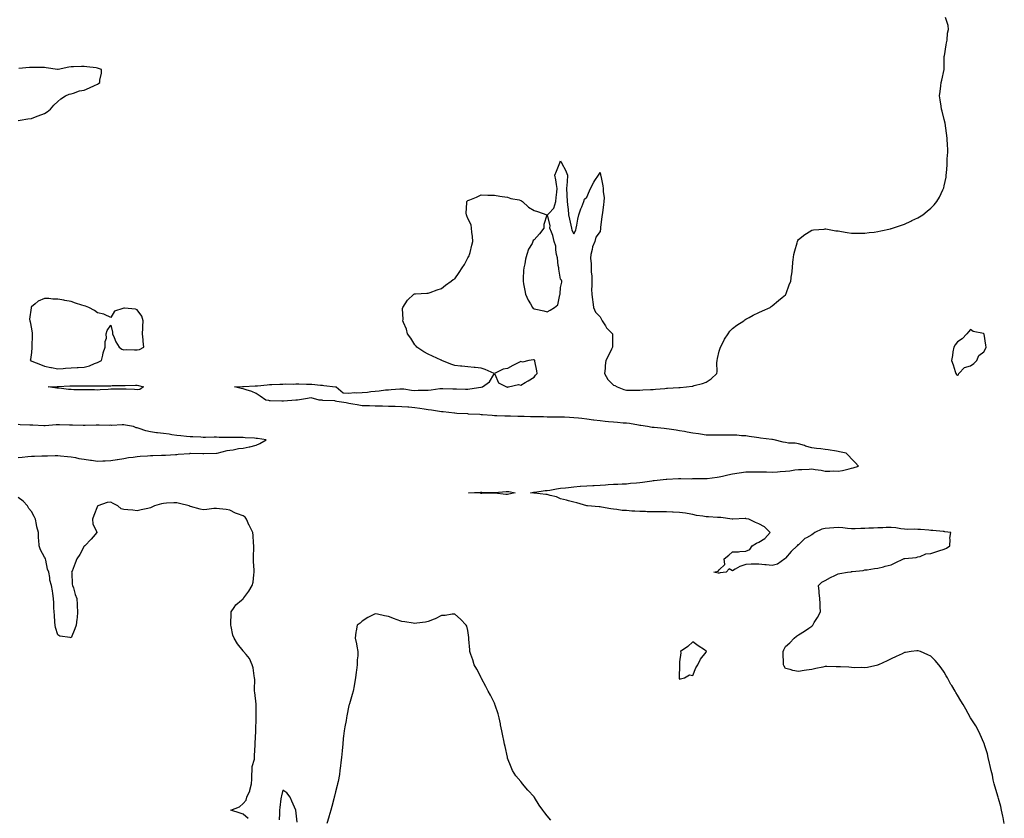
# Model space of a CAD drawing. Units: inches. Extents: x 955283 to 957923, y 7266218 to 7268858.
# Drawn here: x 955999 to 956744, y 7267456 to 7268059 of the extents above; entities that cross this region are included whole.
import ezdxf

# ---------------------------------------------------------------- set-up
doc = ezdxf.new("R2010")
doc.units = ezdxf.units.IN
doc.header["$MEASUREMENT"] = 0
doc.layers.add('Contour_95527266', color=7, linetype='Continuous', true_color=0x18bd0e)

msp = doc.modelspace()

# ---------------------------------------------------------------- linework, layer by layer
at = {"layer": 'Contour_95527266'}
for points in [[(956743.53, 7267451.92, 3183), (956742.68, 7267456.55, 3183), (956742.42, 7267457.55, 3183), (956741.52, 7267461.92, 3183), (956740.92, 7267464.79, 3183), (956739.15, 7267470.82, 3183), (956738.88, 7267471.92, 3183), (956738.69, 7267472.56, 3183), (956738.05, 7267474.27, 3183), (956736.36, 7267480.23, 3183), (956735.76, 7267481.92, 3183), (956735.12, 7267484.85, 3183), (956734.51, 7267488.38, 3183), (956733.61, 7267491.92, 3183), (956732.66, 7267496.53, 3183), (956732.34, 7267497.63, 3183), (956731.35, 7267501.92, 3183), (956730.77, 7267504.64, 3183), (956728.64, 7267511.33, 3183), (956728.48, 7267511.92, 3183), (956728.37, 7267512.24, 3183), (956728.05, 7267512.88, 3183), (956725.39, 7267519.26, 3183), (956724.05, 7267521.92, 3183), (956721.9, 7267525.77, 3183), (956718.05, 7267531.92, 3183), (956714.5, 7267538.37, 3183), (956712.44, 7267541.92, 3183), (956710.76, 7267544.63, 3183), (956708.05, 7267548.99, 3183), (956706.96, 7267550.83, 3183), (956706.28, 7267551.92, 3183), (956703.76, 7267556.21, 3183), (956703.23, 7267557.1, 3183), (956700.56, 7267561.92, 3183), (956699.58, 7267563.45, 3183), (956698.05, 7267566.19, 3183), (956695.68, 7267569.55, 3183), (956694.01, 7267571.92, 3183), (956691.17, 7267575.04, 3183), (956688.05, 7267578.37, 3183), (956685.67, 7267579.54, 3183), (956680.16, 7267581.92, 3183), (956678.51, 7267582.38, 3183), (956678.05, 7267582.5, 3183), (956677.53, 7267582.44, 3183), (956673.21, 7267581.92, 3183), (956668.81, 7267581.16, 3183), (956668.05, 7267581.06, 3183), (956666.42, 7267580.29, 3183), (956661.89, 7267578.08, 3183), (956658.05, 7267576.29, 3183), (956655.05, 7267574.92, 3183), (956648.37, 7267571.92, 3183), (956648.17, 7267571.8, 3183), (956648.05, 7267571.74, 3183), (956647.84, 7267571.71, 3183), (956640.04, 7267569.93, 3183), (956638.05, 7267569.63, 3183), (956635.91, 7267569.78, 3183), (956630.28, 7267569.69, 3183), (956628.05, 7267569.8, 3183), (956626.1, 7267569.97, 3183), (956619.67, 7267570.3, 3183), (956618.05, 7267570.41, 3183), (956616.53, 7267570.4, 3183), (956609.46, 7267570.51, 3183), (956608.05, 7267570.49, 3183), (956606.23, 7267570.1, 3183), (956600.99, 7267568.98, 3183), (956598.05, 7267568.35, 3183), (956593.88, 7267567.75, 3183), (956592.35, 7267567.62, 3183), (956588.05, 7267566.84, 3183), (956583.75, 7267567.62, 3183), (956581.67, 7267568.3, 3183), (956578.05, 7267569.21, 3183), (956577.03, 7267570.9, 3183), (956576.62, 7267571.92, 3183), (956576.61, 7267573.36, 3183), (956576.28, 7267580.15, 3183), (956576.26, 7267581.92, 3183), (956576.79, 7267583.18, 3183), (956578.05, 7267585.75, 3183), (956581.38, 7267588.59, 3183), (956584.67, 7267591.92, 3183), (956586.54, 7267593.43, 3183), (956588.05, 7267594.5, 3183), (956592.58, 7267597.39, 3183), (956595.75, 7267599.62, 3183), (956598.05, 7267601.2, 3183), (956598.47, 7267601.5, 3183), (956598.82, 7267601.92, 3183), (956599.92, 7267603.8, 3183), (956602.33, 7267607.64, 3183), (956604.49, 7267611.92, 3183), (956604.39, 7267615.58, 3183), (956604.36, 7267618.23, 3183), (956604.18, 7267621.92, 3183), (956603.69, 7267626.28, 3183), (956603.67, 7267627.54, 3183), (956603.01, 7267631.92, 3183), (956605.67, 7267634.3, 3183), (956608.05, 7267635.56, 3183), (956612.05, 7267637.92, 3183), (956615.43, 7267639.3, 3183), (956618.05, 7267640.53, 3183), (956619.17, 7267640.8, 3183), (956624.99, 7267641.92, 3183), (956627.75, 7267642.22, 3183), (956628.05, 7267642.28, 3183), (956628.5, 7267642.37, 3183), (956636.74, 7267643.23, 3183), (956638.05, 7267643.57, 3183), (956639.84, 7267643.71, 3183), (956645.29, 7267644.68, 3183), (956648.05, 7267644.86, 3183), (956652.13, 7267646, 3183), (956653.52, 7267646.45, 3183), (956658.05, 7267647.55, 3183), (956661.06, 7267648.91, 3183), (956667.28, 7267651.92, 3183), (956667.83, 7267652.14, 3183), (956668.05, 7267652.18, 3183), (956668.41, 7267652.28, 3183), (956677.02, 7267652.95, 3183), (956678.05, 7267653.39, 3183), (956679.8, 7267653.67, 3183), (956684.18, 7267655.79, 3183), (956688.05, 7267656.06, 3183), (956692.57, 7267657.4, 3183), (956694.02, 7267657.89, 3183), (956698.05, 7267659.17, 3183), (956699.88, 7267660.09, 3183), (956702.32, 7267661.92, 3183), (956702.68, 7267666.55, 3183), (956702.32, 7267667.65, 3183), (956703.12, 7267671.92, 3183), (956698.57, 7267672.44, 3183), (956698.05, 7267672.52, 3183), (956697.41, 7267672.56, 3183), (956689.51, 7267673.38, 3183), (956688.05, 7267673.47, 3183), (956686.4, 7267673.57, 3183), (956680.24, 7267674.11, 3183), (956678.05, 7267674.22, 3183), (956675.56, 7267674.41, 3183), (956670.26, 7267674.13, 3183), (956668.05, 7267674.34, 3183), (956665.29, 7267674.68, 3183), (956661.51, 7267675.38, 3183), (956658.05, 7267675.76, 3183), (956654.27, 7267675.7, 3183), (956651.6, 7267675.47, 3183), (956648.05, 7267675.41, 3183), (956644.75, 7267675.22, 3183), (956641.22, 7267675.09, 3183), (956638.05, 7267674.93, 3183), (956635.11, 7267674.86, 3183), (956630.78, 7267674.65, 3183), (956628.05, 7267674.6, 3183), (956625.09, 7267674.88, 3183), (956621.41, 7267675.28, 3183), (956618.05, 7267675.59, 3183), (956614.56, 7267675.41, 3183), (956611.27, 7267675.14, 3183), (956608.05, 7267674.95, 3183), (956605.59, 7267674.38, 3183), (956600.28, 7267671.92, 3183), (956599.11, 7267670.86, 3183), (956598.05, 7267670.11, 3183), (956594, 7267667.87, 3183), (956592.66, 7267667.31, 3183), (956588.05, 7267662.57, 3183), (956587.54, 7267662.43, 3183), (956586.89, 7267661.92, 3183), (956582.37, 7267657.6, 3183), (956578.05, 7267652.37, 3183), (956577.84, 7267652.13, 3183), (956577.69, 7267651.92, 3183), (956572.07, 7267647.9, 3183), (956568.05, 7267646.88, 3183), (956563.52, 7267647.39, 3183), (956562.44, 7267647.53, 3183), (956558.05, 7267648.03, 3183), (956554.05, 7267647.92, 3183), (956552.11, 7267647.86, 3183), (956548.05, 7267647.76, 3183), (956543.68, 7267646.29, 3183), (956540.19, 7267644.06, 3183), (956538.05, 7267642.94, 3183), (956535.46, 7267644.51, 3183), (956533.28, 7267641.92, 3183), (956528.62, 7267641.35, 3183), (956528.05, 7267641.13, 3183), (956527.16, 7267641.03, 3183), (956524.08, 7267641.92, 3183), (956527.23, 7267642.74, 3183), (956528.05, 7267643.64, 3183), (956532.3, 7267647.67, 3183), (956531.79, 7267651.92, 3183), (956535.21, 7267654.76, 3183), (956538.05, 7267657.18, 3183), (956542.68, 7267657.29, 3183), (956543.63, 7267657.5, 3183), (956548.05, 7267657.64, 3183), (956551.07, 7267658.9, 3183), (956552.91, 7267661.92, 3183), (956556.2, 7267663.77, 3183), (956558.05, 7267664.52, 3183), (956562.52, 7267667.45, 3183), (956566.48, 7267671.92, 3183), (956562.37, 7267676.24, 3183), (956558.05, 7267678.47, 3183), (956555.53, 7267679.4, 3183), (956550.5, 7267681.92, 3183), (956548.45, 7267682.32, 3183), (956548.05, 7267682.36, 3183), (956547.59, 7267682.38, 3183), (956538.43, 7267681.92, 3183), (956538.09, 7267681.88, 3183), (956538.05, 7267681.88, 3183), (956538.02, 7267681.89, 3183), (956537.9, 7267681.92, 3183), (956529.28, 7267683.15, 3183), (956528.05, 7267683.27, 3183), (956526.65, 7267683.32, 3183), (956519.87, 7267683.74, 3183), (956518.05, 7267683.8, 3183), (956515.76, 7267684.21, 3183), (956510.91, 7267684.78, 3183), (956508.05, 7267685.38, 3183), (956503.86, 7267686.11, 3183), (956502.6, 7267686.47, 3183), (956498.05, 7267687.06, 3183), (956493.32, 7267687.19, 3183), (956492.71, 7267687.26, 3183), (956488.05, 7267687.4, 3183), (956483.59, 7267687.46, 3183), (956482.56, 7267687.41, 3183), (956478.05, 7267687.46, 3183), (956473.68, 7267687.55, 3183), (956472.31, 7267687.66, 3183), (956468.05, 7267687.77, 3183), (956464.24, 7267688.11, 3183), (956461.87, 7267688.1, 3183), (956458.05, 7267688.38, 3183), (956454.65, 7267688.52, 3183), (956450.71, 7267689.26, 3183), (956448.05, 7267689.41, 3183), (956446, 7267689.87, 3183), (956439.02, 7267690.95, 3183), (956438.05, 7267691.15, 3183), (956437.32, 7267691.19, 3183), (956428.54, 7267691.92, 3183), (956428.17, 7267692.04, 3183), (956427.85, 7267692.12, 3183), (956420.42, 7267694.29, 3183), (956418.05, 7267694.83, 3183), (956414.07, 7267695.9, 3183), (956412.54, 7267696.41, 3183), (956408.05, 7267697.43, 3183), (956404.94, 7267698.81, 3183), (956400.13, 7267699.84, 3183), (956398.05, 7267700.49, 3183), (956396.84, 7267700.71, 3183), (956388.38, 7267701.59, 3183), (956388.05, 7267701.64, 3183), (956387.77, 7267701.64, 3183), (956385.26, 7267701.92, 3183), (956387.69, 7267702.28, 3183), (956388.05, 7267702.34, 3183), (956388.53, 7267702.4, 3183), (956396.45, 7267703.52, 3183), (956398.05, 7267703.69, 3183), (956400.1, 7267703.97, 3183), (956404.97, 7267705, 3183), (956408.05, 7267705.35, 3183), (956411.85, 7267705.72, 3183), (956414.02, 7267705.95, 3183), (956418.05, 7267706.32, 3183), (956422.9, 7267706.77, 3183), (956423.17, 7267706.8, 3183), (956428.05, 7267707.24, 3183), (956432.57, 7267707.4, 3183), (956433.56, 7267707.43, 3183), (956438.05, 7267707.61, 3183), (956441.97, 7267708, 3183), (956444.18, 7267708.05, 3183), (956448.05, 7267708.39, 3183), (956451.47, 7267708.5, 3183), (956454.74, 7267708.61, 3183), (956458.05, 7267708.72, 3183), (956460.88, 7267709.09, 3183), (956465.58, 7267709.45, 3183), (956468.05, 7267709.74, 3183), (956469.96, 7267710.01, 3183), (956477.05, 7267710.92, 3183), (956478.05, 7267711.05, 3183), (956478.86, 7267711.11, 3183), (956485.64, 7267711.92, 3183), (956487.82, 7267712.15, 3183), (956488.05, 7267712.17, 3183), (956488.32, 7267712.19, 3183), (956497.3, 7267712.67, 3183), (956498.05, 7267712.73, 3183), (956498.9, 7267712.77, 3183), (956507.43, 7267712.54, 3183), (956508.05, 7267712.56, 3183), (956508.72, 7267712.59, 3183), (956517.4, 7267712.57, 3183), (956518.05, 7267712.61, 3183), (956518.84, 7267712.71, 3183), (956526.36, 7267713.61, 3183), (956528.05, 7267713.82, 3183), (956530.48, 7267714.35, 3183), (956534.55, 7267715.42, 3183), (956538.05, 7267716.09, 3183), (956543.01, 7267716.96, 3183), (956543.11, 7267716.98, 3183), (956548.05, 7267717.8, 3183), (956552.17, 7267717.8, 3183), (956553.92, 7267717.79, 3183), (956558.05, 7267717.8, 3183), (956562.26, 7267717.71, 3183), (956563.8, 7267717.67, 3183), (956568.05, 7267717.58, 3183), (956572.15, 7267717.82, 3183), (956574.09, 7267717.96, 3183), (956578.05, 7267718.21, 3183), (956581.4, 7267718.57, 3183), (956585.24, 7267719.11, 3183), (956588.05, 7267719.44, 3183), (956590.45, 7267719.52, 3183), (956595.94, 7267719.81, 3183), (956598.05, 7267719.89, 3183), (956600.53, 7267719.44, 3183), (956605.05, 7267718.92, 3183), (956608.05, 7267718.28, 3183), (956611.73, 7267718.24, 3183), (956614.49, 7267718.36, 3183), (956618.05, 7267718.3, 3183), (956621.18, 7267718.79, 3183), (956626.2, 7267720.07, 3183), (956628.05, 7267720.43, 3183), (956629.33, 7267720.64, 3183), (956633.29, 7267721.92, 3183), (956630.82, 7267724.69, 3183), (956628.05, 7267727.63, 3183), (956625.97, 7267729.84, 3183), (956623.98, 7267731.92, 3183), (956619.07, 7267732.94, 3183), (956618.05, 7267733.04, 3183), (956616.72, 7267733.25, 3183), (956610.49, 7267734.36, 3183), (956608.05, 7267734.7, 3183), (956604.89, 7267735.08, 3183), (956601.54, 7267735.41, 3183), (956598.05, 7267735.87, 3183), (956593.35, 7267737.22, 3183), (956592.46, 7267737.51, 3183), (956588.05, 7267738.85, 3183), (956585.43, 7267739.3, 3183), (956580.5, 7267739.47, 3183), (956578.05, 7267739.81, 3183), (956576.25, 7267740.12, 3183), (956569.56, 7267741.92, 3183), (956568.26, 7267742.13, 3183), (956568.05, 7267742.15, 3183), (956567.77, 7267742.2, 3183), (956559.32, 7267743.19, 3183), (956558.05, 7267743.43, 3183), (956556.26, 7267743.71, 3183), (956550.55, 7267744.42, 3183), (956548.05, 7267744.83, 3183), (956544.92, 7267745.05, 3183), (956541.45, 7267745.32, 3183), (956538.05, 7267745.55, 3183), (956534.44, 7267745.53, 3183), (956531.56, 7267745.43, 3183), (956528.05, 7267745.4, 3183), (956524.51, 7267745.46, 3183), (956521.59, 7267745.46, 3183), (956518.05, 7267745.51, 3183), (956513.8, 7267746.17, 3183), (956512.49, 7267746.36, 3183), (956508.05, 7267747.03, 3183), (956503.92, 7267747.79, 3183), (956501.82, 7267748.15, 3183), (956498.05, 7267748.83, 3183), (956495.37, 7267749.24, 3183), (956490.07, 7267749.9, 3183), (956488.05, 7267750.19, 3183), (956486.51, 7267750.38, 3183), (956478.83, 7267751.14, 3183), (956478.05, 7267751.24, 3183), (956477.46, 7267751.33, 3183), (956473.89, 7267751.92, 3183), (956468.87, 7267752.74, 3183), (956468.05, 7267752.83, 3183), (956467, 7267752.97, 3183), (956460.27, 7267754.14, 3183), (956458.05, 7267754.41, 3183), (956455.34, 7267754.63, 3183), (956451.12, 7267754.99, 3183), (956448.05, 7267755.22, 3183), (956444.39, 7267755.58, 3183), (956441.9, 7267755.77, 3183), (956438.05, 7267756.18, 3183), (956433.18, 7267756.79, 3183), (956432.95, 7267756.82, 3183), (956428.05, 7267757.47, 3183), (956424.05, 7267757.92, 3183), (956421.78, 7267758.19, 3183), (956418.05, 7267758.61, 3183), (956414.87, 7267758.74, 3183), (956411.05, 7267758.92, 3183), (956408.05, 7267759.06, 3183), (956405.22, 7267759.09, 3183), (956400.85, 7267759.12, 3183), (956398.05, 7267759.14, 3183), (956395.3, 7267759.17, 3183), (956390.77, 7267759.2, 3183), (956388.05, 7267759.22, 3183), (956385.42, 7267759.29, 3183), (956380.55, 7267759.42, 3183), (956378.05, 7267759.49, 3183), (956375.69, 7267759.56, 3183), (956370.29, 7267759.68, 3183), (956368.05, 7267759.75, 3183), (956365.98, 7267759.85, 3183), (956359.95, 7267760.02, 3183), (956358.05, 7267760.09, 3183), (956356.36, 7267760.23, 3183), (956349.17, 7267760.8, 3183), (956348.05, 7267760.88, 3183), (956347.08, 7267760.95, 3183), (956338.54, 7267761.43, 3183), (956338.05, 7267761.47, 3183), (956337.63, 7267761.5, 3183), (956329.67, 7267761.92, 3183), (956328.21, 7267762.08, 3183), (956328.05, 7267762.09, 3183), (956327.86, 7267762.11, 3183), (956319.23, 7267763.1, 3183), (956318.05, 7267763.18, 3183), (956316.59, 7267763.38, 3183), (956310.44, 7267764.31, 3183), (956308.05, 7267764.63, 3183), (956304.88, 7267765.09, 3183), (956301.72, 7267765.59, 3183), (956298.05, 7267766.1, 3183), (956293.49, 7267766.48, 3183), (956292.7, 7267766.57, 3183), (956288.05, 7267766.93, 3183), (956283.17, 7267767.04, 3183), (956282.92, 7267767.05, 3183), (956278.05, 7267767.15, 3183), (956273.45, 7267767.32, 3183), (956272.66, 7267767.31, 3183), (956268.05, 7267767.45, 3183), (956263.72, 7267767.59, 3183), (956262.43, 7267767.54, 3183), (956258.05, 7267767.67, 3183), (956254.45, 7267768.32, 3183), (956251.09, 7267768.88, 3183), (956248.05, 7267769.42, 3183), (956245.99, 7267769.86, 3183), (956238.98, 7267770.99, 3183), (956238.05, 7267771.17, 3183), (956237.4, 7267771.27, 3183), (956228.22, 7267771.75, 3183), (956228.05, 7267771.77, 3183), (956227.91, 7267771.78, 3183), (956225.55, 7267771.92, 3183), (956219.69, 7267773.56, 3183), (956218.05, 7267773.38, 3183), (956216.83, 7267773.14, 3183), (956209.22, 7267771.92, 3183), (956208.1, 7267771.87, 3183), (956208.05, 7267771.87, 3183), (956207.99, 7267771.86, 3183), (956198.74, 7267771.23, 3183), (956198.05, 7267771.19, 3183), (956197.33, 7267771.2, 3183), (956188.5, 7267771.47, 3183), (956188.05, 7267771.48, 3183), (956187.67, 7267771.54, 3183), (956185.32, 7267771.92, 3183), (956181.13, 7267775, 3183), (956178.05, 7267777.05, 3183), (956174.68, 7267778.55, 3183), (956170.35, 7267779.62, 3183), (956168.05, 7267780.42, 3183), (956166.78, 7267780.65, 3183), (956161.57, 7267781.92, 3183), (956167.69, 7267782.28, 3183), (956168.05, 7267782.29, 3183), (956168.42, 7267782.29, 3183), (956177.23, 7267782.74, 3183), (956178.05, 7267782.73, 3183), (956178.94, 7267782.81, 3183), (956186.4, 7267783.57, 3183), (956188.05, 7267783.71, 3183), (956189.92, 7267783.79, 3183), (956195.98, 7267783.99, 3183), (956198.05, 7267784.08, 3183), (956200.24, 7267784.11, 3183), (956205.9, 7267784.07, 3183), (956208.05, 7267784.11, 3183), (956210.34, 7267784.21, 3183), (956216.03, 7267783.94, 3183), (956218.05, 7267784.04, 3183), (956220.13, 7267784, 3183), (956226.72, 7267783.25, 3183), (956228.05, 7267783.22, 3183), (956229.19, 7267783.06, 3183), (956237.96, 7267782.01, 3183), (956238.05, 7267782, 3183), (956238.12, 7267781.99, 3183), (956238.5, 7267781.92, 3183), (956243.65, 7267777.52, 3183), (956248.05, 7267777.21, 3183), (956252.39, 7267777.58, 3183), (956253.55, 7267777.42, 3183), (956258.05, 7267777.65, 3183), (956262.04, 7267777.93, 3183), (956264.58, 7267778.45, 3183), (956268.05, 7267778.74, 3183), (956271.04, 7267778.93, 3183), (956275.73, 7267779.6, 3183), (956278.05, 7267779.76, 3183), (956280.06, 7267779.91, 3183), (956286.53, 7267780.4, 3183), (956288.05, 7267780.5, 3183), (956289.53, 7267780.44, 3183), (956295.54, 7267779.41, 3183), (956298.05, 7267779.31, 3183), (956300.49, 7267779.48, 3183), (956305.51, 7267779.38, 3183), (956308.05, 7267779.52, 3183), (956310.18, 7267779.79, 3183), (956316.79, 7267780.66, 3183), (956318.05, 7267780.83, 3183), (956319.15, 7267780.82, 3183), (956326.61, 7267780.48, 3183), (956329.49, 7267780.48, 3183), (956336.34, 7267780.21, 3183), (956338.05, 7267780.22, 3183), (956339.57, 7267780.4, 3183), (956347.93, 7267781.8, 3183), (956348.05, 7267781.82, 3183), (956348.14, 7267781.83, 3183), (956348.98, 7267781.92, 3183), (956354.3, 7267785.67, 3183), (956357.53, 7267791.4, 3183), (956357.88, 7267791.92, 3183), (956351.2, 7267795.07, 3183), (956348.05, 7267796.06, 3183), (956343.44, 7267796.53, 3183), (956342.72, 7267796.59, 3183), (956338.05, 7267797.09, 3183), (956333.59, 7267797.46, 3183), (956332.34, 7267797.63, 3183), (956328.05, 7267798.04, 3183), (956325.18, 7267799.05, 3183), (956318.38, 7267801.92, 3183), (956318.16, 7267802.03, 3183), (956318.05, 7267802.07, 3183), (956317.77, 7267802.2, 3183), (956311.38, 7267805.25, 3183), (956308.05, 7267806.76, 3183), (956304.65, 7267808.52, 3183), (956299.41, 7267811.92, 3183), (956298.83, 7267812.7, 3183), (956298.05, 7267813.75, 3183), (956294.83, 7267818.7, 3183), (956292.52, 7267821.92, 3183), (956291.6, 7267825.47, 3183), (956289.39, 7267830.58, 3183), (956288.93, 7267831.92, 3183), (956289.09, 7267832.96, 3183), (956288.73, 7267841.24, 3183), (956288.89, 7267841.92, 3183), (956290.7, 7267844.57, 3183), (956292.46, 7267847.51, 3183), (956297.14, 7267851.92, 3183), (956297.8, 7267852.17, 3183), (956298.05, 7267852.29, 3183), (956298.42, 7267852.29, 3183), (956307.11, 7267852.86, 3183), (956308.05, 7267852.88, 3183), (956309.5, 7267853.37, 3183), (956314.74, 7267855.23, 3183), (956318.05, 7267856.35, 3183), (956321.23, 7267858.74, 3183), (956325.35, 7267861.92, 3183), (956327.01, 7267862.96, 3183), (956328.05, 7267863.66, 3183), (956331.5, 7267868.47, 3183), (956333.66, 7267871.92, 3183), (956335.45, 7267874.52, 3183), (956338.05, 7267879.42, 3183), (956338.97, 7267881, 3183), (956339.35, 7267881.92, 3183), (956339.73, 7267883.6, 3183), (956341.06, 7267888.91, 3183), (956341.71, 7267891.92, 3183), (956341.59, 7267895.46, 3183), (956341.02, 7267898.95, 3183), (956340.85, 7267901.92, 3183), (956340.45, 7267904.32, 3183), (956338.05, 7267909.24, 3183), (956337.34, 7267911.21, 3183), (956336.93, 7267911.92, 3183), (956336.85, 7267913.12, 3183), (956337.2, 7267921.07, 3183), (956337.13, 7267921.92, 3183), (956337.62, 7267922.35, 3183), (956338.05, 7267922.72, 3183), (956339.44, 7267923.31, 3183), (956344.55, 7267925.42, 3183), (956348.05, 7267927.03, 3183), (956353.05, 7267926.92, 3183), (956358.05, 7267926.74, 3183), (956362.25, 7267926.12, 3183), (956364.05, 7267925.92, 3183), (956368.05, 7267925.41, 3183), (956370.55, 7267924.42, 3183), (956376.73, 7267923.24, 3183), (956378.05, 7267922.85, 3183), (956378.59, 7267922.46, 3183), (956379.22, 7267921.92, 3183), (956383.88, 7267917.75, 3183), (956388.05, 7267915.28, 3183), (956390.55, 7267914.42, 3183), (956397.8, 7267911.92, 3183), (956397.84, 7267911.71, 3183), (956395.37, 7267904.6, 3183), (956395.57, 7267901.92, 3183), (956392.29, 7267897.68, 3183), (956388.05, 7267893.12, 3183), (956387.46, 7267892.51, 3183), (956387.26, 7267891.92, 3183), (956386.53, 7267890.4, 3183), (956383.95, 7267886.02, 3183), (956382.61, 7267881.92, 3183), (956381.59, 7267878.38, 3183), (956381.03, 7267874.9, 3183), (956380.33, 7267871.92, 3183), (956380.12, 7267869.85, 3183), (956379.88, 7267863.75, 3183), (956379.71, 7267861.92, 3183), (956380.17, 7267859.8, 3183), (956380.97, 7267854.84, 3183), (956381.69, 7267851.92, 3183), (956383.65, 7267847.52, 3183), (956385.38, 7267844.59, 3183), (956386.84, 7267841.92, 3183), (956387.4, 7267841.27, 3183), (956388.05, 7267840.9, 3183), (956389.36, 7267840.61, 3183), (956395.45, 7267839.32, 3183), (956398.05, 7267838.71, 3183), (956400.16, 7267839.81, 3183), (956403.57, 7267841.92, 3183), (956405.95, 7267844.02, 3183), (956407.52, 7267851.39, 3183), (956407.76, 7267851.92, 3183), (956407.79, 7267852.18, 3183), (956408.05, 7267857.1, 3183), (956408.98, 7267860.99, 3183), (956409.06, 7267861.92, 3183), (956408.79, 7267862.66, 3183), (956408.05, 7267863.45, 3183), (956406.9, 7267870.77, 3183), (956406.71, 7267871.92, 3183), (956406.37, 7267873.6, 3183), (956405.67, 7267879.54, 3183), (956405.07, 7267881.92, 3183), (956404.4, 7267885.57, 3183), (956404.43, 7267888.3, 3183), (956403.32, 7267891.92, 3183), (956402.35, 7267896.22, 3183), (956401.13, 7267898.84, 3183), (956400.09, 7267901.92, 3183), (956400.15, 7267904.02, 3183), (956398.19, 7267911.78, 3183), (956398.2, 7267911.92, 3183), (956399.2, 7267913.07, 3183), (956402.91, 7267917.06, 3183), (956404.57, 7267921.92, 3183), (956404.87, 7267925.1, 3183), (956405.24, 7267929.11, 3183), (956405.5, 7267931.92, 3183), (956405.03, 7267934.94, 3183), (956404.42, 7267938.29, 3183), (956403.89, 7267941.92, 3183), (956405.03, 7267944.94, 3183), (956407.5, 7267951.37, 3183), (956407.71, 7267951.92, 3183), (956407.82, 7267952.15, 3183), (956408.05, 7267952.68, 3183), (956408.4, 7267952.27, 3183), (956408.61, 7267951.92, 3183), (956409.13, 7267950.84, 3183), (956411.91, 7267945.78, 3183), (956413.38, 7267941.92, 3183), (956413.01, 7267936.96, 3183), (956412.97, 7267936.84, 3183), (956412.47, 7267931.92, 3183), (956412.77, 7267927.2, 3183), (956412.84, 7267926.71, 3183), (956413.08, 7267921.92, 3183), (956413.55, 7267917.42, 3183), (956413.72, 7267916.25, 3183), (956414.2, 7267911.92, 3183), (956414.94, 7267908.81, 3183), (956415.81, 7267904.16, 3183), (956416.32, 7267901.92, 3183), (956416.55, 7267900.42, 3183), (956418.05, 7267897.6, 3183), (956419.52, 7267900.45, 3183), (956419.86, 7267901.92, 3183), (956420.34, 7267904.21, 3183), (956421.21, 7267908.76, 3183), (956421.93, 7267911.92, 3183), (956423.37, 7267916.6, 3183), (956424.07, 7267917.94, 3183), (956425.72, 7267921.92, 3183), (956426.26, 7267923.71, 3183), (956428.05, 7267925.43, 3183), (956429.9, 7267930.07, 3183), (956430.76, 7267931.92, 3183), (956433.25, 7267936.72, 3183), (956434.12, 7267937.99, 3183), (956436.71, 7267941.92, 3183), (956437.17, 7267942.8, 3183), (956438.05, 7267944.08, 3183), (956438.34, 7267942.21, 3183), (956438.38, 7267941.92, 3183), (956438.46, 7267941.51, 3183), (956439.96, 7267933.83, 3183), (956440.34, 7267931.92, 3183), (956440.27, 7267929.7, 3183), (956440.94, 7267924.81, 3183), (956440.86, 7267921.92, 3183), (956440.43, 7267919.54, 3183), (956439.84, 7267913.71, 3183), (956439.55, 7267911.92, 3183), (956439.29, 7267910.68, 3183), (956438.41, 7267902.28, 3183), (956438.34, 7267901.92, 3183), (956438.31, 7267901.66, 3183), (956438.05, 7267899.47, 3183), (956434.79, 7267895.18, 3183), (956433.96, 7267891.92, 3183), (956432.28, 7267887.69, 3183), (956432, 7267885.87, 3183), (956430.87, 7267881.92, 3183), (956430.82, 7267879.15, 3183), (956431.15, 7267875.02, 3183), (956431.11, 7267871.92, 3183), (956431.17, 7267868.8, 3183), (956431.63, 7267865.5, 3183), (956431.68, 7267861.92, 3183), (956431.78, 7267858.19, 3183), (956431.57, 7267855.44, 3183), (956431.7, 7267851.92, 3183), (956432.19, 7267847.78, 3183), (956432.45, 7267846.32, 3183), (956432.9, 7267841.92, 3183), (956434.52, 7267838.39, 3183), (956438.05, 7267834.99, 3183), (956439.02, 7267832.89, 3183), (956439.46, 7267831.92, 3183), (956441.94, 7267828.03, 3183), (956442.74, 7267826.61, 3183), (956447.39, 7267821.92, 3183), (956447.42, 7267821.3, 3183), (956447.27, 7267812.7, 3183), (956447.32, 7267811.92, 3183), (956446.6, 7267810.47, 3183), (956444.33, 7267805.64, 3183), (956442.39, 7267801.92, 3183), (956441.78, 7267798.19, 3183), (956441.83, 7267795.7, 3183), (956441.37, 7267791.92, 3183), (956443.72, 7267787.59, 3183), (956448.05, 7267783.31, 3183), (956449.04, 7267782.91, 3183), (956450.83, 7267781.92, 3183), (956455.96, 7267779.83, 3183), (956458.05, 7267779.57, 3183), (956460.41, 7267779.56, 3183), (956465.66, 7267779.53, 3183), (956468.05, 7267779.51, 3183), (956470.35, 7267779.62, 3183), (956476.05, 7267779.92, 3183), (956478.05, 7267780.01, 3183), (956479.83, 7267780.14, 3183), (956486.9, 7267780.77, 3183), (956488.05, 7267780.87, 3183), (956489.04, 7267780.93, 3183), (956497.57, 7267781.44, 3183), (956498.05, 7267781.47, 3183), (956498.46, 7267781.51, 3183), (956503.33, 7267781.92, 3183), (956507.5, 7267782.47, 3183), (956508.05, 7267782.58, 3183), (956509.05, 7267782.92, 3183), (956515.51, 7267784.46, 3183), (956518.05, 7267785.61, 3183), (956521.94, 7267788.03, 3183), (956526.16, 7267791.92, 3183), (956526.36, 7267793.61, 3183), (956526.23, 7267800.1, 3183), (956526.4, 7267801.92, 3183), (956526.63, 7267803.34, 3183), (956528.05, 7267808.89, 3183), (956528.81, 7267811.16, 3183), (956529.11, 7267811.92, 3183), (956530.29, 7267814.16, 3183), (956532.07, 7267817.9, 3183), (956534.68, 7267821.92, 3183), (956536.05, 7267823.92, 3183), (956538.05, 7267826.05, 3183), (956541.35, 7267828.62, 3183), (956546.55, 7267831.92, 3183), (956547.35, 7267832.62, 3183), (956548.05, 7267833.13, 3183), (956550.62, 7267834.49, 3183), (956553.74, 7267836.23, 3183), (956558.05, 7267838.24, 3183), (956560.64, 7267839.33, 3183), (956566.58, 7267841.92, 3183), (956567.36, 7267842.61, 3183), (956568.05, 7267843.21, 3183), (956572.81, 7267847.16, 3183), (956575.72, 7267849.59, 3183), (956578.05, 7267851.53, 3183), (956578.26, 7267851.71, 3183), (956578.44, 7267851.92, 3183), (956578.68, 7267852.55, 3183), (956581.02, 7267858.95, 3183), (956582.24, 7267861.92, 3183), (956582.78, 7267866.65, 3183), (956582.8, 7267867.17, 3183), (956583.37, 7267871.92, 3183), (956583.71, 7267876.26, 3183), (956584, 7267877.87, 3183), (956584.44, 7267881.92, 3183), (956585.14, 7267884.83, 3183), (956586.93, 7267890.8, 3183), (956587.24, 7267891.92, 3183), (956587.53, 7267892.44, 3183), (956588.05, 7267893.39, 3183), (956592.78, 7267897.19, 3183), (956594.05, 7267897.92, 3183), (956598.05, 7267900.44, 3183), (956599.25, 7267900.72, 3183), (956607.37, 7267901.24, 3183), (956608.05, 7267901.36, 3183), (956608.67, 7267901.3, 3183), (956616.08, 7267899.95, 3183), (956618.05, 7267899.78, 3183), (956620.51, 7267899.46, 3183), (956624.7, 7267898.57, 3183), (956628.05, 7267898.21, 3183), (956631.78, 7267898.19, 3183), (956634.17, 7267898.04, 3183), (956638.05, 7267898.02, 3183), (956641.4, 7267898.57, 3183), (956645.07, 7267898.94, 3183), (956648.05, 7267899.38, 3183), (956650.1, 7267899.87, 3183), (956657.61, 7267901.48, 3183), (956658.05, 7267901.58, 3183), (956658.29, 7267901.68, 3183), (956659.03, 7267901.92, 3183), (956665.77, 7267904.2, 3183), (956668.05, 7267904.9, 3183), (956672.81, 7267907.16, 3183), (956673.71, 7267907.58, 3183), (956678.05, 7267909.58, 3183), (956679.51, 7267910.46, 3183), (956681.82, 7267911.92, 3183), (956685.33, 7267914.64, 3183), (956688.05, 7267916.95, 3183), (956690.51, 7267919.46, 3183), (956692.64, 7267921.92, 3183), (956694.62, 7267925.35, 3183), (956697.08, 7267930.95, 3183), (956697.55, 7267931.92, 3183), (956697.69, 7267932.28, 3183), (956698.05, 7267933.81, 3183), (956699.55, 7267940.42, 3183), (956699.7, 7267941.92, 3183), (956699.72, 7267943.59, 3183), (956700.42, 7267949.55, 3183), (956700.46, 7267951.92, 3183), (956700.45, 7267954.32, 3183), (956700.77, 7267959.2, 3183), (956700.77, 7267961.92, 3183), (956700.53, 7267964.4, 3183), (956700.37, 7267969.6, 3183), (956700.16, 7267971.92, 3183), (956699.83, 7267973.7, 3183), (956698.73, 7267981.24, 3183), (956698.62, 7267981.92, 3183), (956698.48, 7267982.35, 3183), (956698.05, 7267984.03, 3183), (956696.44, 7267990.31, 3183), (956696.15, 7267991.92, 3183), (956695.81, 7267994.16, 3183), (956695.02, 7267998.89, 3183), (956694.61, 7268001.92, 3183), (956694.92, 7268005.05, 3183), (956695.6, 7268009.47, 3183), (956695.88, 7268011.92, 3183), (956696.25, 7268013.72, 3183), (956698, 7268021.87, 3183), (956698.01, 7268021.92, 3183), (956698.01, 7268021.96, 3183), (956698.05, 7268023.17, 3183), (956698.19, 7268031.78, 3183), (956698.19, 7268031.92, 3183), (956698.21, 7268032.08, 3183), (956699.63, 7268040.34, 3183), (956699.8, 7268041.92, 3183), (956700.22, 7268044.09, 3183), (956700.6, 7268049.37, 3183), (956701.26, 7268051.92, 3183), (956701.1, 7268054.97, 3183), (956698.98, 7268060.99, 3183)], [(955998.05, 7267983.23, 3184), (955999.55, 7267983.42, 3184), (956005.41, 7267984.56, 3184), (956008.05, 7267984.83, 3184), (956012.58, 7267986.45, 3184), (956013.27, 7267986.7, 3184), (956018.05, 7267988.53, 3184), (956020.05, 7267989.92, 3184), (956022.54, 7267991.92, 3184), (956025.11, 7267994.86, 3184), (956028.05, 7267997.49, 3184), (956030.25, 7267999.72, 3184), (956033.94, 7268001.92, 3184), (956036.73, 7268003.24, 3184), (956038.05, 7268003.38, 3184), (956039.92, 7268003.8, 3184), (956044.38, 7268005.59, 3184), (956048.05, 7268006.08, 3184), (956052.01, 7268007.96, 3184), (956055.88, 7268009.75, 3184), (956058.05, 7268010.78, 3184), (956058.78, 7268011.19, 3184), (956059.83, 7268011.92, 3184), (956059.88, 7268013.75, 3184), (956061.02, 7268018.95, 3184), (956061.07, 7268021.92, 3184), (956058.8, 7268022.67, 3184), (956058.05, 7268022.87, 3184), (956056.96, 7268023.01, 3184), (956049.9, 7268023.77, 3184), (956048.05, 7268024.03, 3184), (956046.02, 7268023.95, 3184), (956039.97, 7268023.84, 3184), (956038.05, 7268023.79, 3184), (956036.3, 7268023.67, 3184), (956028.21, 7268021.92, 3184), (956028.17, 7268021.8, 3184), (956028.05, 7268021.72, 3184), (956027.92, 7268021.79, 3184), (956027.8, 7268021.92, 3184), (956019.25, 7268023.12, 3184), (956018.05, 7268023.19, 3184), (956016.65, 7268023.32, 3184), (956009.39, 7268023.26, 3184), (956008.05, 7268023.4, 3184), (956006.7, 7268023.27, 3184), (955998.61, 7268022.48, 3184)], [(955998.05, 7267728.67, 3184), (956001.08, 7267728.89, 3184), (956005.39, 7267729.26, 3184), (956008.05, 7267729.46, 3184), (956010.41, 7267729.56, 3184), (956015.9, 7267729.77, 3184), (956018.05, 7267729.85, 3184), (956020.16, 7267729.81, 3184), (956026.18, 7267730.05, 3184), (956028.05, 7267730.01, 3184), (956030.17, 7267729.8, 3184), (956035.4, 7267729.27, 3184), (956038.05, 7267729.04, 3184), (956041.53, 7267728.44, 3184), (956044.05, 7267727.92, 3184), (956048.05, 7267727.3, 3184), (956052.74, 7267726.61, 3184), (956053.44, 7267726.53, 3184), (956058.05, 7267725.89, 3184), (956062.19, 7267726.06, 3184), (956063.83, 7267726.14, 3184), (956068.05, 7267726.29, 3184), (956072.89, 7267727.08, 3184), (956073.26, 7267727.13, 3184), (956078.05, 7267727.9, 3184), (956081.52, 7267728.45, 3184), (956085.03, 7267728.9, 3184), (956088.05, 7267729.38, 3184), (956090.44, 7267729.53, 3184), (956095.96, 7267729.83, 3184), (956098.05, 7267729.97, 3184), (956099.96, 7267730.01, 3184), (956106.5, 7267730.37, 3184), (956108.05, 7267730.4, 3184), (956109.54, 7267730.43, 3184), (956117.01, 7267730.88, 3184), (956118.05, 7267730.9, 3184), (956119, 7267730.97, 3184), (956127.82, 7267731.69, 3184), (956128.05, 7267731.71, 3184), (956128.26, 7267731.71, 3184), (956137.65, 7267731.52, 3184), (956138.05, 7267731.53, 3184), (956138.42, 7267731.55, 3184), (956148.02, 7267731.89, 3184), (956148.05, 7267731.9, 3184), (956148.07, 7267731.9, 3184), (956148.43, 7267731.92, 3184), (956156.13, 7267733.84, 3184), (956158.05, 7267734.07, 3184), (956160.55, 7267734.42, 3184), (956164.67, 7267735.3, 3184), (956168.05, 7267735.66, 3184), (956172.78, 7267736.65, 3184), (956173.23, 7267736.74, 3184), (956178.05, 7267737.81, 3184), (956180.8, 7267739.17, 3184), (956185.58, 7267741.92, 3184), (956179.02, 7267742.89, 3184), (956178.05, 7267743.02, 3184), (956176.86, 7267743.11, 3184), (956169.67, 7267743.54, 3184), (956168.05, 7267743.66, 3184), (956166.29, 7267743.68, 3184), (956159.87, 7267743.74, 3184), (956158.05, 7267743.76, 3184), (956156.2, 7267743.77, 3184), (956149.92, 7267743.79, 3184), (956148.05, 7267743.8, 3184), (956146.13, 7267743.84, 3184), (956139.78, 7267743.65, 3184), (956138.05, 7267743.69, 3184), (956136.16, 7267743.81, 3184), (956130.24, 7267744.11, 3184), (956128.05, 7267744.24, 3184), (956125.44, 7267744.53, 3184), (956121.08, 7267744.95, 3184), (956118.05, 7267745.28, 3184), (956114.16, 7267745.81, 3184), (956112.26, 7267746.13, 3184), (956108.05, 7267746.65, 3184), (956103.32, 7267747.19, 3184), (956102.67, 7267747.3, 3184), (956098.05, 7267747.88, 3184), (956094.72, 7267748.59, 3184), (956089.48, 7267750.49, 3184), (956088.05, 7267750.88, 3184), (956087.2, 7267751.07, 3184), (956085.4, 7267751.92, 3184), (956079.18, 7267753.05, 3184), (956078.05, 7267753.25, 3184), (956076.63, 7267753.34, 3184), (956068.93, 7267752.8, 3184), (956068.05, 7267752.87, 3184), (956067.24, 7267752.73, 3184), (956059.22, 7267753.09, 3184), (956058.05, 7267752.96, 3184), (956057.04, 7267752.93, 3184), (956048.76, 7267752.63, 3184), (956048.05, 7267752.62, 3184), (956047.33, 7267752.64, 3184), (956039.04, 7267752.91, 3184), (956038.05, 7267752.95, 3184), (956037, 7267752.97, 3184), (956029.35, 7267753.22, 3184), (956028.05, 7267753.26, 3184), (956026.75, 7267753.22, 3184), (956018.59, 7267752.46, 3184), (956018.05, 7267752.44, 3184), (956017.48, 7267752.49, 3184), (956009.06, 7267752.93, 3184), (956008.05, 7267753.01, 3184), (956006.94, 7267753.03, 3184), (955999.49, 7267753.36, 3184), (955998.05, 7267753.38, 3184)], [(956171.95, 7267455.82, 3184), (956168.05, 7267458.88, 3184), (956165.92, 7267459.79, 3184), (956158.94, 7267461.92, 3184), (956165.44, 7267464.53, 3184), (956168.05, 7267467.01, 3184), (956170.36, 7267469.61, 3184), (956170.88, 7267471.92, 3184), (956173.26, 7267476.71, 3184), (956173.27, 7267477.14, 3184), (956174.53, 7267481.92, 3184), (956174.62, 7267485.35, 3184), (956174.84, 7267488.71, 3184), (956174.93, 7267491.92, 3184), (956174.92, 7267495.05, 3184), (956176.71, 7267500.58, 3184), (956176.7, 7267501.92, 3184), (956176.67, 7267503.3, 3184), (956177.35, 7267511.22, 3184), (956177.33, 7267511.92, 3184), (956177.35, 7267512.62, 3184), (956177.65, 7267521.52, 3184), (956177.67, 7267521.92, 3184), (956177.67, 7267522.3, 3184), (956178.05, 7267531.78, 3184), (956178.06, 7267531.91, 3184), (956178.07, 7267541.9, 3184), (956178.07, 7267541.94, 3184), (956178.05, 7267542.04, 3184), (956177, 7267550.87, 3184), (956176.86, 7267551.92, 3184), (956176.71, 7267553.26, 3184), (956177, 7267560.87, 3184), (956176.84, 7267561.92, 3184), (956176.51, 7267563.46, 3184), (956175.63, 7267569.5, 3184), (956175.01, 7267571.92, 3184), (956172.84, 7267576.71, 3184), (956170.39, 7267579.58, 3184), (956168.53, 7267581.92, 3184), (956168.26, 7267582.13, 3184), (956168.05, 7267582.38, 3184), (956163.86, 7267587.73, 3184), (956161.48, 7267591.92, 3184), (956160.33, 7267594.2, 3184), (956159.12, 7267600.85, 3184), (956158.77, 7267601.92, 3184), (956158.81, 7267602.68, 3184), (956158.98, 7267610.99, 3184), (956159.04, 7267611.92, 3184), (956161.35, 7267615.22, 3184), (956162.65, 7267617.32, 3184), (956166.86, 7267620.73, 3184), (956168.05, 7267621.74, 3184), (956168.14, 7267621.83, 3184), (956168.21, 7267621.92, 3184), (956168.63, 7267622.5, 3184), (956172.43, 7267627.54, 3184), (956175, 7267631.92, 3184), (956175.64, 7267634.33, 3184), (956176.13, 7267640, 3184), (956176.51, 7267641.92, 3184), (956176.51, 7267643.46, 3184), (956176, 7267649.87, 3184), (956176, 7267651.92, 3184), (956176.07, 7267653.9, 3184), (956176.18, 7267660.05, 3184), (956176.24, 7267661.92, 3184), (956175.98, 7267663.99, 3184), (956175.8, 7267669.67, 3184), (956175.44, 7267671.92, 3184), (956172.96, 7267676.83, 3184), (956172.83, 7267677.14, 3184), (956170.7, 7267681.92, 3184), (956169.57, 7267683.44, 3184), (956168.05, 7267684.53, 3184), (956163.96, 7267686.01, 3184), (956162.49, 7267686.36, 3184), (956158.05, 7267688.79, 3184), (956155.37, 7267689.24, 3184), (956150.18, 7267689.79, 3184), (956148.05, 7267690.11, 3184), (956146.07, 7267689.94, 3184), (956140.64, 7267689.33, 3184), (956138.05, 7267689.11, 3184), (956135.59, 7267689.46, 3184), (956128.41, 7267691.56, 3184), (956128.05, 7267691.63, 3184), (956127.83, 7267691.7, 3184), (956127.35, 7267691.92, 3184), (956119.96, 7267693.83, 3184), (956118.05, 7267694.38, 3184), (956115.71, 7267694.26, 3184), (956110.13, 7267694, 3184), (956108.05, 7267693.89, 3184), (956106.47, 7267693.5, 3184), (956101.04, 7267691.92, 3184), (956099.05, 7267690.92, 3184), (956098.05, 7267690.52, 3184), (956096.23, 7267690.1, 3184), (956091.08, 7267688.89, 3184), (956088.05, 7267688.18, 3184), (956084.8, 7267688.67, 3184), (956081.07, 7267688.9, 3184), (956078.05, 7267689.29, 3184), (956075.84, 7267689.71, 3184), (956073.48, 7267691.92, 3184), (956070.03, 7267693.9, 3184), (956068.05, 7267694.81, 3184), (956065.44, 7267694.53, 3184), (956058.24, 7267691.92, 3184), (956058.15, 7267691.82, 3184), (956058.05, 7267691.75, 3184), (956055.2, 7267684.77, 3184), (956054.4, 7267681.92, 3184), (956054.56, 7267678.43, 3184), (956057.41, 7267672.56, 3184), (956057.48, 7267671.92, 3184), (956054.72, 7267668.59, 3184), (956053.22, 7267666.75, 3184), (956048.61, 7267661.92, 3184), (956048.26, 7267661.71, 3184), (956048.05, 7267661.51, 3184), (956044.6, 7267655.37, 3184), (956042.55, 7267651.92, 3184), (956041.18, 7267648.79, 3184), (956038.8, 7267642.67, 3184), (956038.5, 7267641.92, 3184), (956038.63, 7267641.34, 3184), (956038.93, 7267632.8, 3184), (956039.26, 7267631.92, 3184), (956039.82, 7267630.15, 3184), (956041.13, 7267625, 3184), (956042.35, 7267621.92, 3184), (956042.64, 7267617.33, 3184), (956042.64, 7267616.51, 3184), (956042.99, 7267611.92, 3184), (956042.58, 7267607.39, 3184), (956042.45, 7267606.32, 3184), (956042, 7267601.92, 3184), (956040.82, 7267599.15, 3184), (956038.05, 7267592.27, 3184), (956037.49, 7267592.48, 3184), (956029.57, 7267593.44, 3184), (956028.05, 7267594.55, 3184), (956026.27, 7267600.14, 3184), (956026.03, 7267601.92, 3184), (956025.9, 7267604.07, 3184), (956025.44, 7267609.31, 3184), (956025.32, 7267611.92, 3184), (956025.14, 7267614.83, 3184), (956024.93, 7267618.8, 3184), (956024.74, 7267621.92, 3184), (956024.19, 7267625.78, 3184), (956023.93, 7267627.8, 3184), (956023.3, 7267631.92, 3184), (956022.02, 7267635.89, 3184), (956022.01, 7267637.96, 3184), (956021.2, 7267641.92, 3184), (956020.36, 7267644.23, 3184), (956018.96, 7267651.01, 3184), (956018.69, 7267651.92, 3184), (956018.57, 7267652.44, 3184), (956018.05, 7267653.23, 3184), (956014.9, 7267658.77, 3184), (956013.85, 7267661.92, 3184), (956013.71, 7267666.26, 3184), (956013.44, 7267667.31, 3184), (956013.34, 7267671.92, 3184), (956012.25, 7267676.12, 3184), (956012.03, 7267677.94, 3184), (956011.19, 7267681.92, 3184), (956010.14, 7267684.01, 3184), (956008.05, 7267687.65, 3184), (956006.07, 7267689.94, 3184), (956005.06, 7267691.92, 3184), (956001.8, 7267695.67, 3184), (955998.05, 7267698.38, 3184)], [(956400.65, 7267454.52, 3184), (956398.05, 7267457.78, 3184), (956396.15, 7267460.02, 3184), (956394.68, 7267461.92, 3184), (956392.02, 7267465.89, 3184), (956388.47, 7267471.5, 3184), (956388.2, 7267471.92, 3184), (956388.14, 7267472.01, 3184), (956388.05, 7267472.16, 3184), (956383.34, 7267477.21, 3184), (956379.2, 7267481.92, 3184), (956378.71, 7267482.58, 3184), (956378.05, 7267483.63, 3184), (956374.21, 7267488.08, 3184), (956371.75, 7267491.92, 3184), (956370.64, 7267494.51, 3184), (956368.05, 7267501.44, 3184), (956367.93, 7267501.8, 3184), (956367.9, 7267501.92, 3184), (956367.86, 7267502.11, 3184), (956366.18, 7267510.05, 3184), (956365.83, 7267511.92, 3184), (956365.22, 7267514.75, 3184), (956364.42, 7267518.29, 3184), (956363.68, 7267521.92, 3184), (956362.75, 7267526.62, 3184), (956362.59, 7267527.38, 3184), (956361.71, 7267531.92, 3184), (956360.85, 7267534.72, 3184), (956358.68, 7267541.29, 3184), (956358.48, 7267541.92, 3184), (956358.34, 7267542.21, 3184), (956358.05, 7267542.8, 3184), (956355.01, 7267548.88, 3184), (956353.45, 7267551.92, 3184), (956351.61, 7267555.48, 3184), (956348.37, 7267561.6, 3184), (956348.2, 7267561.92, 3184), (956348.16, 7267562.03, 3184), (956348.05, 7267562.25, 3184), (956344.69, 7267568.56, 3184), (956342.87, 7267571.92, 3184), (956341.71, 7267575.58, 3184), (956340.22, 7267579.75, 3184), (956339.5, 7267581.92, 3184), (956339.42, 7267583.29, 3184), (956338.81, 7267591.16, 3184), (956338.77, 7267591.92, 3184), (956338.71, 7267592.58, 3184), (956338.05, 7267597.71, 3184), (956337.18, 7267601.05, 3184), (956336.78, 7267601.92, 3184), (956332.56, 7267606.43, 3184), (956328.05, 7267610.13, 3184), (956326.17, 7267610.05, 3184), (956320.92, 7267609.05, 3184), (956318.05, 7267609.02, 3184), (956313.33, 7267606.64, 3184), (956312.49, 7267606.36, 3184), (956308.05, 7267604.61, 3184), (956305.92, 7267604.05, 3184), (956299.47, 7267603.34, 3184), (956298.05, 7267603.05, 3184), (956296.72, 7267603.25, 3184), (956290.44, 7267604.31, 3184), (956288.05, 7267604.64, 3184), (956283.75, 7267606.22, 3184), (956282.69, 7267606.56, 3184), (956278.05, 7267608.46, 3184), (956275.11, 7267608.98, 3184), (956269.82, 7267610.15, 3184), (956268.05, 7267610.48, 3184), (956264.94, 7267608.81, 3184), (956262.46, 7267607.51, 3184), (956258.05, 7267604.83, 3184), (956256.54, 7267603.43, 3184), (956254.44, 7267601.92, 3184), (956253.69, 7267597.56, 3184), (956253.33, 7267596.64, 3184), (956252.86, 7267591.92, 3184), (956253.85, 7267587.72, 3184), (956254.05, 7267585.92, 3184), (956254.84, 7267581.92, 3184), (956254.85, 7267578.72, 3184), (956254.42, 7267575.55, 3184), (956254.44, 7267571.92, 3184), (956253.84, 7267567.71, 3184), (956253.57, 7267566.4, 3184), (956253, 7267561.92, 3184), (956252.28, 7267557.69, 3184), (956252.06, 7267555.93, 3184), (956251.44, 7267551.92, 3184), (956250.61, 7267549.36, 3184), (956248.55, 7267542.42, 3184), (956248.39, 7267541.92, 3184), (956248.28, 7267541.69, 3184), (956248.05, 7267541.18, 3184), (956246.55, 7267533.42, 3184), (956246.29, 7267531.92, 3184), (956245.91, 7267529.78, 3184), (956244.99, 7267524.98, 3184), (956244.48, 7267521.92, 3184), (956244.07, 7267517.94, 3184), (956243.84, 7267516.13, 3184), (956243.41, 7267511.92, 3184), (956242.95, 7267507.02, 3184), (956242.92, 7267506.79, 3184), (956242.42, 7267501.92, 3184), (956242.03, 7267497.94, 3184), (956241.74, 7267495.61, 3184), (956241.36, 7267491.92, 3184), (956240.88, 7267489.09, 3184), (956239.91, 7267483.78, 3184), (956239.58, 7267481.92, 3184), (956239.27, 7267480.7, 3184), (956238.05, 7267475.97, 3184), (956237.25, 7267472.72, 3184), (956237.08, 7267471.92, 3184), (956236.76, 7267470.63, 3184), (956235.18, 7267464.79, 3184), (956234.49, 7267461.92, 3184), (956232.99, 7267456.98, 3184), (956232.94, 7267456.81, 3184), (956231.44, 7267451.92, 3184)], [(956209.06, 7267452.93, 3184), (956208.05, 7267461.92, 3184), (956205.03, 7267468.9, 3184), (956203.59, 7267471.92, 3184), (956201.26, 7267475.13, 3184), (956198.05, 7267477.2, 3184), (956197.15, 7267472.82, 3184), (956196.87, 7267471.92, 3184), (956196.69, 7267470.56, 3184), (956195.97, 7267464, 3184), (956195.68, 7267461.92, 3184), (956195.55, 7267459.42, 3184), (956195.29, 7267454.68, 3184)]]:
    msp.add_polyline3d(points, dxfattribs=at)
for points in [[(956058.05, 7267800.41, 3184), (956059.15, 7267800.82, 3184), (956061.02, 7267801.92, 3184), (956062.07, 7267805.94, 3184), (956062.29, 7267807.68, 3184), (956063.94, 7267811.92, 3184), (956063.78, 7267816.19, 3184), (956064.92, 7267818.79, 3184), (956064.51, 7267821.92, 3184), (956065.47, 7267824.5, 3184), (956068.05, 7267828.64, 3184), (956069.29, 7267823.16, 3184), (956069.46, 7267821.92, 3184), (956070.63, 7267819.34, 3184), (956071.99, 7267815.86, 3184), (956074.35, 7267811.92, 3184), (956076.55, 7267810.42, 3184), (956078.05, 7267810.04, 3184), (956079.76, 7267810.21, 3184), (956085.98, 7267809.85, 3184), (956088.05, 7267810.02, 3184), (956089.75, 7267810.22, 3184), (956093.19, 7267811.92, 3184), (956092.5, 7267816.37, 3184), (956092.6, 7267817.37, 3184), (956092.19, 7267821.92, 3184), (956092.39, 7267826.26, 3184), (956092.35, 7267827.62, 3184), (956092.52, 7267831.92, 3184), (956091.61, 7267835.48, 3184), (956088.05, 7267840.18, 3184), (956086.88, 7267840.75, 3184), (956078.57, 7267841.4, 3184), (956078.05, 7267841.54, 3184), (956077.23, 7267841.1, 3184), (956070.82, 7267839.15, 3184), (956068.05, 7267834.24, 3184), (956063.45, 7267836.52, 3184), (956062.96, 7267836.83, 3184), (956058.05, 7267838.01, 3184), (956055.78, 7267839.65, 3184), (956051.48, 7267841.92, 3184), (956048.96, 7267842.83, 3184), (956048.05, 7267843.09, 3184), (956046.29, 7267843.68, 3184), (956041.44, 7267845.31, 3184), (956038.05, 7267846.41, 3184), (956033.33, 7267847.2, 3184), (956032.61, 7267847.36, 3184), (956028.05, 7267848.17, 3184), (956024.3, 7267848.17, 3184), (956021.29, 7267848.68, 3184), (956018.05, 7267848.71, 3184), (956013.15, 7267846.82, 3184), (956010.91, 7267844.78, 3184), (956008.05, 7267842.32, 3184), (956007.91, 7267842.06, 3184), (956007.89, 7267841.92, 3184), (956007.91, 7267841.78, 3184), (956006.77, 7267833.2, 3184), (956006.88, 7267831.92, 3184), (956007.15, 7267831.02, 3184), (956008.05, 7267825.88, 3184), (956008.74, 7267822.61, 3184), (956008.68, 7267821.92, 3184), (956008.62, 7267821.35, 3184), (956008.45, 7267812.32, 3184), (956008.41, 7267811.92, 3184), (956008.4, 7267811.57, 3184), (956008.05, 7267807.85, 3184), (956007.39, 7267802.58, 3184), (956007.11, 7267801.92, 3184), (956007.84, 7267801.71, 3184), (956008.05, 7267801.66, 3184), (956008.49, 7267801.48, 3184), (956014.89, 7267798.76, 3184), (956018.05, 7267797.65, 3184), (956022.83, 7267796.7, 3184), (956023.38, 7267796.59, 3184), (956028.05, 7267795.67, 3184), (956032, 7267795.87, 3184), (956033.94, 7267796.03, 3184), (956038.05, 7267796.22, 3184), (956042.65, 7267796.52, 3184), (956043.41, 7267796.56, 3184), (956048.05, 7267796.87, 3184), (956052.01, 7267797.96, 3184), (956055.71, 7267799.58, 3184)], [(956708.05, 7267790.88, 3183), (956708.85, 7267791.12, 3183), (956709.17, 7267791.92, 3183), (956713.37, 7267796.6, 3183), (956718.05, 7267797.73, 3183), (956720.46, 7267799.51, 3183), (956722.76, 7267801.92, 3183), (956724.25, 7267805.72, 3183), (956728.05, 7267808.4, 3183), (956729.24, 7267810.73, 3183), (956729.75, 7267811.92, 3183), (956729.61, 7267813.48, 3183), (956728.18, 7267821.79, 3183), (956728.17, 7267821.92, 3183), (956728.13, 7267822, 3183), (956728.05, 7267822.13, 3183), (956727.71, 7267822.26, 3183), (956719.93, 7267823.8, 3183), (956718.05, 7267825.26, 3183), (956716.37, 7267823.6, 3183), (956715.1, 7267821.92, 3183), (956711.76, 7267818.21, 3183), (956708.05, 7267815.88, 3183), (956706.28, 7267813.69, 3183), (956705.32, 7267811.92, 3183), (956704.66, 7267808.53, 3183), (956704.41, 7267805.56, 3183), (956703.51, 7267801.92, 3183), (956704.82, 7267798.69, 3183), (956706.3, 7267793.67, 3183), (956706.92, 7267791.92, 3183), (956707.37, 7267791.24, 3183)], [(956368.05, 7267781.83, 3183), (956368.14, 7267781.83, 3183), (956368.72, 7267781.92, 3183), (956376.28, 7267783.69, 3183), (956378.05, 7267783.34, 3183), (956381.4, 7267785.27, 3183), (956383.5, 7267786.47, 3183), (956388.05, 7267789.18, 3183), (956389.27, 7267790.7, 3183), (956390.39, 7267791.92, 3183), (956390.14, 7267794.01, 3183), (956388.7, 7267801.27, 3183), (956388.61, 7267801.92, 3183), (956388.36, 7267802.23, 3183), (956388.05, 7267802.47, 3183), (956387.59, 7267802.38, 3183), (956384.17, 7267801.92, 3183), (956379.26, 7267800.71, 3183), (956378.05, 7267800.99, 3183), (956376.14, 7267800.01, 3183), (956371.98, 7267797.99, 3183), (956368.05, 7267795.72, 3183), (956364.73, 7267795.24, 3183), (956358.17, 7267791.92, 3183), (956358.37, 7267791.6, 3183), (956361.24, 7267785.11, 3183), (956367.12, 7267781.92, 3183), (956367.97, 7267781.84, 3183)], [(956088.05, 7267779.59, 3183), (956085.99, 7267779.86, 3183), (956079.85, 7267780.12, 3183), (956078.05, 7267780.32, 3183), (956076.4, 7267780.27, 3183), (956069.78, 7267780.19, 3183), (956068.05, 7267780.13, 3183), (956066, 7267779.87, 3183), (956060.16, 7267779.81, 3183), (956058.05, 7267779.45, 3183), (956055.72, 7267779.59, 3183), (956050.39, 7267779.58, 3183), (956048.05, 7267779.7, 3183), (956045.93, 7267779.8, 3183), (956040.21, 7267779.76, 3183), (956038.05, 7267779.86, 3183), (956036.14, 7267780.01, 3183), (956029.09, 7267780.88, 3183), (956028.05, 7267780.97, 3183), (956027.21, 7267781.08, 3183), (956020.77, 7267781.92, 3183), (956027.69, 7267782.28, 3183), (956028.05, 7267782.27, 3183), (956028.42, 7267782.29, 3183), (956037.26, 7267782.71, 3183), (956038.05, 7267782.75, 3183), (956038.88, 7267782.75, 3183), (956047.24, 7267782.73, 3183), (956048.05, 7267782.74, 3183), (956048.9, 7267782.77, 3183), (956057.21, 7267782.76, 3183), (956058.05, 7267782.79, 3183), (956058.96, 7267782.83, 3183), (956067.18, 7267782.79, 3183), (956068.05, 7267782.82, 3183), (956069.03, 7267782.9, 3183), (956077.12, 7267782.85, 3183), (956078.05, 7267782.94, 3183), (956079.09, 7267782.96, 3183), (956086.82, 7267783.15, 3183), (956088.05, 7267783.17, 3183), (956089.18, 7267783.05, 3183), (956092.89, 7267781.92, 3183), (956090.13, 7267779.84, 3183)], [(956368.05, 7267700.61, 3183), (956366.72, 7267700.59, 3183), (956358.44, 7267701.53, 3183), (956358.05, 7267701.51, 3183), (956357.7, 7267701.57, 3183), (956348.67, 7267701.3, 3183), (956348.05, 7267701.37, 3183), (956347.64, 7267701.51, 3183), (956338.57, 7267701.92, 3183), (956347.51, 7267702.46, 3183), (956348.05, 7267702.45, 3183), (956348.56, 7267702.43, 3183), (956357.77, 7267702.2, 3183), (956358.05, 7267702.19, 3183), (956358.33, 7267702.2, 3183), (956367.03, 7267702.94, 3183), (956368.05, 7267702.96, 3183), (956369.06, 7267702.93, 3183), (956373.83, 7267701.92, 3183), (956369.11, 7267700.86, 3183)], [(956498.05, 7267560.92, 3184), (956498.79, 7267561.18, 3184), (956501.88, 7267561.92, 3184), (956505.64, 7267564.33, 3184), (956508.05, 7267563.75, 3184), (956510.35, 7267569.62, 3184), (956511.93, 7267571.92, 3184), (956513.78, 7267576.19, 3184), (956518.05, 7267581.36, 3184), (956518.22, 7267581.75, 3184), (956518.32, 7267581.92, 3184), (956518.21, 7267582.08, 3184), (956518.05, 7267582.31, 3184), (956516.9, 7267583.07, 3184), (956512.23, 7267586.1, 3184), (956508.05, 7267589.12, 3184), (956504.35, 7267585.62, 3184), (956498.81, 7267581.92, 3184), (956498.93, 7267581.04, 3184), (956498.05, 7267574.2, 3184), (956497.99, 7267571.98, 3184), (956497.99, 7267571.92, 3184), (956497.98, 7267571.85, 3184), (956497.83, 7267562.14, 3184), (956497.82, 7267561.92, 3184), (956497.84, 7267561.71, 3184)]]:
    msp.add_polyline3d(points, close=True, dxfattribs=at)

doc.saveas('drawing.dxf')
